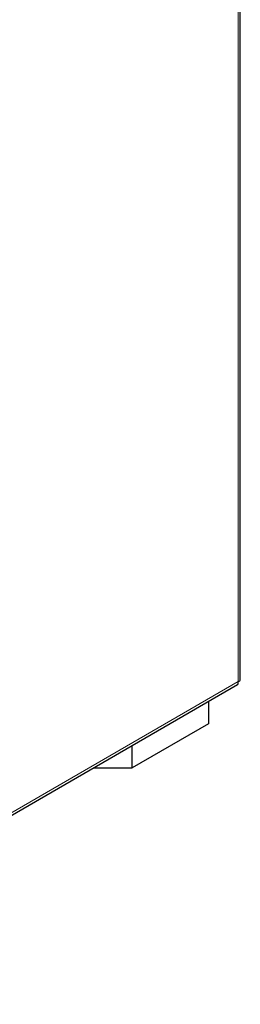
# Model space of a CAD drawing. Units: millimetres. Extents: x 11 to 419, y 1 to 296.
# Drawn here: x 350 to 351, y 149 to 155 of the extents above; entities that cross this region are included whole.
import ezdxf

# ---------------------------------------------------------------- set-up
doc = ezdxf.new("R2010")
doc.units = ezdxf.units.MM
doc.linetypes.add('PHANTOM', pattern=[12.7, 6.35, -1.27, 1.27, -1.27, 1.27, -1.27])

msp = doc.modelspace()

# ---------------------------------------------------------------- linework, layer by layer
at = {"color": 8, "linetype": 'PHANTOM', "lineweight": 18}
for p, q in [((351.369576, 151.06905), (351.369576, 158.37709)), ((347.763331, 148.987209), (351.369576, 151.06905))]:
    msp.add_line(p, q, dxfattribs=at)
at = {"color": 7, "linetype": 'Continuous', "lineweight": 25}
for p, q in [((351.38422, 151.081995), (351.38422, 158.3975)), ((347.746509, 148.960585), (351.365674, 151.049884)), ((351.176504, 150.940679), (351.176504, 150.793607)), ((351.176504, 150.793607), (350.676504, 150.504963)), ((350.676504, 150.504963), (350.676504, 150.652035)), ((350.42174, 150.504963), (350.676504, 150.504963))]:
    msp.add_line(p, q, dxfattribs=at)
msp.add_ellipse((351.33422, 151.08946), major_axis=(0.049857, -0.009059), ratio=0.41668535, start_param=5.57335588, end_param=6.35875404, dxfattribs=at)
msp.add_open_spline([(351.365649, 151.049941), (351.3657, 151.049947), (351.368951, 151.050336), (351.371267, 151.056614), (351.370137, 151.064921), (351.369576, 151.06905)], degree=3, knots=[0, 0, 0, 0, 0.00799521, 0.50694256, 1, 1, 1, 1], dxfattribs=at)

doc.saveas('drawing.dxf')
